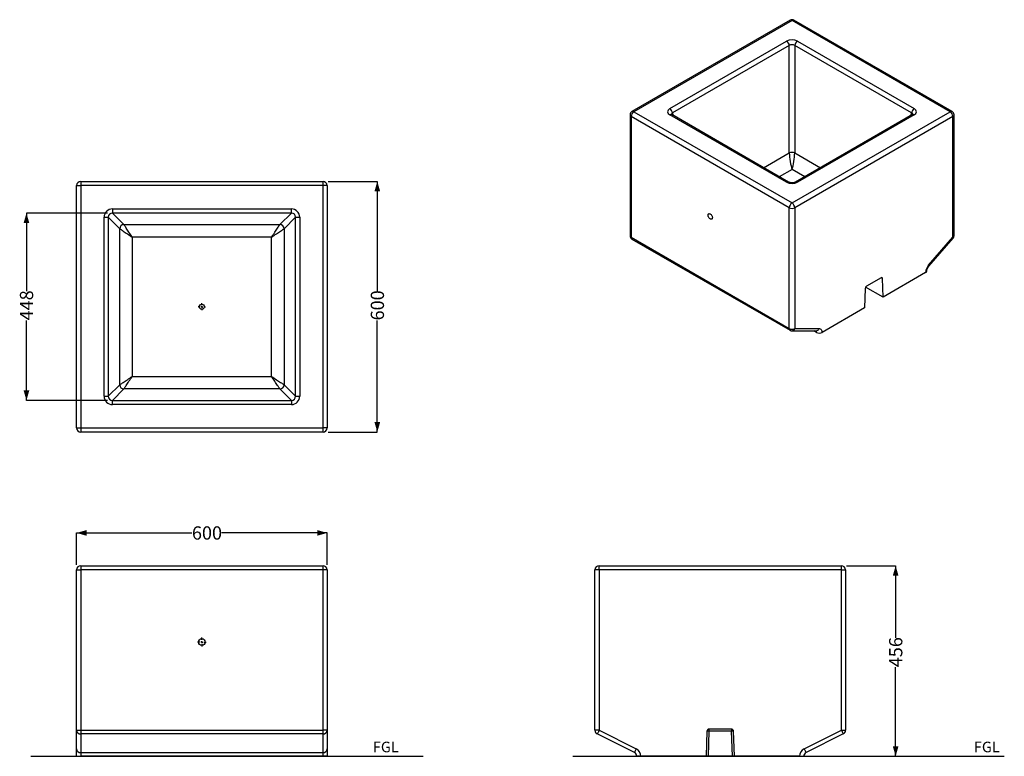
# Model space of a CAD drawing. Units: millimetres. Extents: x 23 to 219, y 41 to 188.
import ezdxf

# ---------------------------------------------------------------- set-up
doc = ezdxf.new("R2010")
doc.units = ezdxf.units.MM
doc.layers.add('SLD-0', color=179, linetype='Continuous')
doc.styles.add('SLDTEXTSTYLE0', font='TXT', dxfattribs={"width": 0.75})
doc.dimstyles.new('SLDDIMSTYLE0', dxfattribs={"dimtxt": 2.645833, "dimasz": 2, "dimexe": 0, "dimexo": 0.0625, "dimgap": 0.661458, "dimtad": 0, "dimdec": 0, "dimlfac": 12, "dimrnd": 1e-09, "dimzin": 12, "dimdsep": 46, "dimtxsty": 'SLDTEXTSTYLE0', "dimsah": 1, "dimcen": 0.09, "dimadec": 0, "dimazin": 3, "dimtfac": 1, "dimtdec": 0, "dimtofl": 0, "dimtmove": 0, "dimatfit": 3, "dimfxl": 0, "dimfrac": 2, "dimtolj": 1, "dimtzin": 12, "dimarcsym": 0})

# ---------------------------------------------------------------- blocks, each defined once
blk = doc.blocks.new('_D')
at = {"layer": 'SLD-0'}
for p, q in [((187.56, 79.47), (197.39, 79.47)), ((197.39, 79.47), (197.39, 65.09)), ((197.39, 41.46), (197.39, 59.22)), ((177.03, 41.46), (197.39, 41.46))]:
    blk.add_line(p, q, dxfattribs=at)
for points in [[(197.39, 79.47), (196.82, 77.47), (197.96, 77.47)], [(197.39, 41.46), (197.96, 43.46), (196.82, 43.46)]]:
    blk.add_solid(points, dxfattribs=at)
at = {"layer": 'SLD-0', "insert": (196.08, 59.22), "char_height": 2.646, "attachment_point": 1, "rotation": 90, "style": 'SLDTEXTSTYLE0'}
blk.add_mtext('456', dxfattribs=at)
blk = doc.blocks.new('_D_1')
at = {"layer": 'SLD-0'}
for p, q in [((33.98, 79.64), (33.98, 86.02)), ((33.98, 86.02), (56.99, 86.02)), ((83.98, 86.02), (62.86, 86.02)), ((83.98, 79.64), (83.98, 86.02))]:
    blk.add_line(p, q, dxfattribs=at)
for points in [[(33.98, 86.02), (35.98, 85.45), (35.98, 86.59)], [(83.98, 86.02), (81.98, 86.59), (81.98, 85.45)]]:
    blk.add_solid(points, dxfattribs=at)
at = {"layer": 'SLD-0', "insert": (56.99, 87.33), "char_height": 2.646, "attachment_point": 1, "style": 'SLDTEXTSTYLE0'}
blk.add_mtext('600', dxfattribs=at)
blk = doc.blocks.new('SW_CENTERMARKSYMBOL_0')
at = {"layer": 'SLD-0', "color": 0}
for p, q in [((-0.42, 0), (-0.88, 0)), ((0, 0), (-0.21, 0)), ((0, 0.42), (0, 0.88)), ((0, 0), (0, 0.21)), ((0, 0), (0, -0.21)), ((0, 0), (0.21, 0)), ((0.42, 0), (0.88, 0)), ((0, -0.42), (0, -0.88))]:
    blk.add_line(p, q, dxfattribs=at)
blk = doc.blocks.new('_D_2')
at = {"layer": 'SLD-0'}
for p, q in [((84.15, 156.14), (93.98, 156.14)), ((93.98, 156.14), (93.98, 134.28)), ((93.98, 106.14), (93.98, 128.41)), ((84.15, 106.14), (93.98, 106.14))]:
    blk.add_line(p, q, dxfattribs=at)
for points in [[(93.98, 156.14), (93.41, 154.14), (94.55, 154.14)], [(93.98, 106.14), (94.55, 108.14), (93.41, 108.14)]]:
    blk.add_solid(points, dxfattribs=at)
at = {"layer": 'SLD-0', "insert": (92.67, 128.41), "char_height": 2.646, "attachment_point": 1, "rotation": 90, "style": 'SLDTEXTSTYLE0'}
blk.add_mtext('600', dxfattribs=at)
blk = doc.blocks.new('_D_3')
at = {"layer": 'SLD-0'}
for p, q in [((40.13, 149.82), (23.98, 149.82)), ((23.98, 149.82), (23.98, 134.28)), ((23.98, 112.45), (23.98, 128.41)), ((40.13, 112.45), (23.98, 112.45))]:
    blk.add_line(p, q, dxfattribs=at)
for points in [[(23.98, 149.82), (23.41, 147.82), (24.55, 147.82)], [(23.98, 112.45), (24.55, 114.45), (23.41, 114.45)]]:
    blk.add_solid(points, dxfattribs=at)
at = {"layer": 'SLD-0', "insert": (22.67, 128.41), "char_height": 2.646, "attachment_point": 1, "rotation": 90, "style": 'SLDTEXTSTYLE0'}
blk.add_mtext('448', dxfattribs=at)
blk = doc.blocks.new('SW_CENTERMARKSYMBOL_1')
at = {"layer": 'SLD-0', "color": 0}
for p, q in [((-0.42, 0), (-0.71, 0)), ((0, 0), (-0.21, 0)), ((0, 0.42), (0, 0.71)), ((0, 0), (0, 0.21)), ((0, 0), (0, -0.21)), ((0, 0), (0.21, 0)), ((0.42, 0), (0.71, 0)), ((0, -0.42), (0, -0.71))]:
    blk.add_line(p, q, dxfattribs=at)

msp = doc.modelspace()

# ---------------------------------------------------------------- linework, layer by layer
at = {"color": 7, "linetype": 'Continuous', "lineweight": 25}
for p, q in [((176.333, 188.303), (144.786, 170.091)), ((176.718, 188.265), (145.17, 170.053)), ((208.266, 170.053), (176.718, 188.265)), ((208.65, 170.091), (177.103, 188.303)), ((152.328, 170.678), (175.634, 184.133)), ((176.176, 183.246), (152.87, 169.792)), ((176.176, 161.834), (176.176, 183.246)), ((200.566, 169.792), (177.26, 183.246)), ((177.26, 183.246), (177.26, 161.834)), ((177.802, 184.133), (201.108, 170.678)), ((144.401, 169.425), (144.401, 145.317)), ((176.174, 150.898), (144.626, 169.111)), ((144.626, 169.111), (144.626, 145.003)), ((145.17, 170.053), (176.718, 151.84)), ((175.634, 155.973), (152.328, 169.427)), ((176.019, 156.011), (152.713, 169.465)), ((176.718, 151.84), (208.266, 170.053)), ((208.81, 169.111), (177.262, 150.898)), ((200.723, 169.465), (177.417, 156.011)), ((201.108, 169.427), (177.802, 155.973)), ((208.81, 145.003), (208.81, 169.111)), ((209.035, 145.317), (209.035, 169.425)), ((33.98, 155.304), (34.814, 155.304)), ((33.98, 106.971), (33.98, 155.304)), ((34.814, 156.138), (34.814, 155.304)), ((34.814, 156.138), (83.147, 156.138)), ((83.147, 155.304), (34.814, 155.304)), ((34.814, 155.304), (34.814, 106.971)), ((83.147, 155.304), (83.147, 156.138)), ((83.98, 155.304), (83.147, 155.304)), ((83.147, 106.971), (83.147, 155.304)), ((83.98, 155.304), (83.98, 106.971)), ((41.127, 150.651), (76.834, 150.651)), ((41.127, 150.651), (41.127, 149.821)), ((76.834, 149.821), (41.127, 149.821)), ((41.127, 149.821), (43.413, 147.536)), ((74.548, 147.536), (76.834, 149.821)), ((76.834, 149.821), (76.834, 150.651)), ((176.174, 126.79), (176.174, 150.898)), ((177.262, 150.898), (177.262, 126.79)), ((39.467, 113.285), (39.467, 148.991)), ((39.467, 148.991), (40.297, 148.991)), ((40.297, 148.991), (40.297, 113.285)), ((42.582, 146.706), (40.297, 148.991)), ((43.413, 147.536), (74.548, 147.536)), ((77.664, 148.991), (75.378, 146.706)), ((77.664, 148.991), (78.494, 148.991)), ((77.664, 113.285), (77.664, 148.991)), ((78.494, 148.991), (78.494, 113.285)), ((42.582, 115.57), (42.582, 146.706)), ((75.378, 146.706), (75.378, 115.57)), ((72.888, 145.045), (45.073, 145.045)), ((45.073, 145.045), (45.073, 117.23)), ((72.888, 117.23), (72.888, 145.045)), ((144.626, 145.003), (176.174, 126.79)), ((144.786, 144.65), (176.333, 126.438)), ((203.972, 139.416), (208.81, 145.003)), ((204.009, 139.227), (208.847, 144.813)), ((203.37, 137.946), (194.885, 133.047)), ((194.499, 136.907), (191.573, 135.218)), ((194.885, 133.047), (194.771, 136.761)), ((191.301, 134.758), (191.186, 130.912)), ((194.885, 133.047), (191.406, 135.056)), ((191.186, 130.912), (182.701, 126.013)), ((176.718, 126.335), (181.556, 126.335)), ((177.262, 126.79), (182.1, 126.79)), ((181.613, 126.013), (181.057, 126.335)), ((45.073, 117.23), (72.888, 117.23)), ((40.297, 113.285), (42.582, 115.57)), ((43.413, 114.74), (41.127, 112.454)), ((74.548, 114.74), (43.413, 114.74)), ((76.834, 112.454), (74.548, 114.74)), ((75.378, 115.57), (77.664, 113.285)), ((39.467, 113.285), (40.297, 113.285)), ((41.127, 111.624), (41.127, 112.454)), ((41.127, 112.454), (76.834, 112.454)), ((76.834, 112.454), (76.834, 111.624)), ((77.664, 113.285), (78.494, 113.285)), ((76.834, 111.624), (41.127, 111.624)), ((33.98, 106.971), (34.814, 106.971)), ((34.814, 106.971), (83.147, 106.971)), ((34.814, 106.971), (34.814, 106.138)), ((83.147, 106.138), (34.814, 106.138)), ((83.98, 106.971), (83.147, 106.971)), ((83.147, 106.138), (83.147, 106.971)), ((33.98, 78.638), (34.814, 78.638)), ((33.98, 46.653), (33.98, 78.638)), ((34.814, 79.471), (34.814, 78.638)), ((34.814, 79.471), (83.147, 79.471)), ((34.814, 78.638), (34.814, 46.653)), ((83.147, 78.638), (34.814, 78.638)), ((83.147, 78.638), (83.147, 79.471)), ((83.147, 46.653), (83.147, 78.638)), ((83.98, 78.638), (83.147, 78.638)), ((83.98, 78.638), (83.98, 46.653)), ((138.225, 78.638), (137.392, 78.638)), ((137.392, 46.653), (137.392, 78.638)), ((138.225, 78.638), (138.225, 79.471)), ((138.225, 79.471), (186.558, 79.471)), ((186.558, 78.638), (138.225, 78.638)), ((138.225, 78.638), (138.225, 46.653)), ((186.558, 78.638), (186.558, 79.471)), ((186.558, 46.653), (186.558, 78.638)), ((186.558, 78.638), (187.392, 78.638)), ((187.392, 78.638), (187.392, 46.653)), ((33.98, 46.653), (34.814, 46.653)), ((33.98, 42.947), (33.98, 46.653)), ((34.814, 46.653), (34.814, 45.907)), ((34.814, 46.653), (83.147, 46.653)), ((83.147, 45.907), (34.814, 45.907)), ((34.814, 45.907), (34.814, 42.201)), ((83.147, 45.907), (83.147, 46.653)), ((83.98, 46.653), (83.147, 46.653)), ((83.147, 42.201), (83.147, 45.907)), ((83.98, 46.653), (83.98, 42.947)), ((138.225, 46.653), (137.392, 46.653)), ((145.264, 42.201), (137.852, 45.907)), ((138.225, 46.653), (145.637, 42.947)), ((159.733, 46.47), (159.558, 41.456)), ((160.15, 46.47), (159.975, 41.456)), ((164.633, 46.873), (160.15, 46.873)), ((160.15, 46.873), (160.15, 46.47)), ((164.633, 46.47), (160.15, 46.47)), ((164.633, 46.873), (164.633, 46.47)), ((164.809, 41.456), (164.633, 46.47)), ((165.225, 41.456), (165.05, 46.47)), ((179.146, 42.947), (186.558, 46.653)), ((186.931, 45.907), (179.519, 42.201)), ((186.558, 46.653), (187.392, 46.653)), ((33.98, 41.456), (33.98, 42.947)), ((33.98, 41.456), (34.814, 41.456)), ((34.814, 42.201), (83.147, 42.201)), ((34.814, 42.201), (34.814, 41.456)), ((83.147, 41.456), (34.814, 41.456)), ((83.147, 41.456), (83.147, 42.201)), ((83.98, 41.456), (83.147, 41.456)), ((83.98, 42.947), (83.98, 41.456)), ((146.558, 41.456), (145.725, 41.456)), ((159.558, 41.456), (146.558, 41.456)), ((159.975, 41.456), (159.558, 41.456)), ((164.809, 41.456), (159.975, 41.456)), ((165.225, 41.456), (164.809, 41.456)), ((178.225, 41.456), (165.225, 41.456)), ((178.225, 41.456), (179.058, 41.456))]:
    msp.add_line(p, q, dxfattribs=at)
at = {"color": 8, "linetype": 'Continuous', "lineweight": 25}
for p, q in [((152.87, 169.792), (152.939, 169.334)), ((200.497, 169.334), (200.566, 169.792)), ((171.054, 158.877), (176.176, 161.834)), ((177.26, 161.834), (182.382, 158.877)), ((176.718, 158.55), (174.169, 157.078)), ((179.266, 157.078), (176.718, 158.55)), ((194.771, 136.761), (194.509, 136.912))]:
    msp.add_line(p, q, dxfattribs=at)
at = {"color": 7, "linetype": 'Continuous', "lineweight": 25, "flags": 128}
for points in [[(159.965, 149.408), (159.975, 149.51), (160.005, 149.596), (160.054, 149.661), (160.118, 149.703), (160.196, 149.719), (160.284, 149.708), (160.377, 149.672), (160.471, 149.612), (160.561, 149.531), (160.644, 149.432), (160.716, 149.32), (160.773, 149.201), (160.812, 149.079), (160.833, 148.962), (160.833, 148.853), (160.812, 148.759), (160.773, 148.683), (160.716, 148.629), (160.644, 148.6), (160.561, 148.597), (160.471, 148.621), (160.377, 148.669), (160.284, 148.74), (160.196, 148.831), (160.118, 148.937), (160.054, 149.053), (160.005, 149.174), (159.975, 149.294), (159.965, 149.408)], [(45.073, 145.045), (44.908, 145.292), (44.745, 145.537), (44.586, 145.776), (44.431, 146.009), (44.282, 146.232), (44.141, 146.443), (44.009, 146.641), (43.887, 146.823), (43.778, 146.988), (43.68, 147.134), (43.597, 147.259), (43.528, 147.363), (43.473, 147.444), (43.435, 147.502), (43.413, 147.536)], [(72.888, 145.045), (73.052, 145.292), (73.215, 145.537), (73.375, 145.776), (73.53, 146.009), (73.679, 146.232), (73.82, 146.443), (73.952, 146.641), (74.073, 146.823), (74.183, 146.988), (74.28, 147.134), (74.364, 147.259), (74.433, 147.363), (74.487, 147.444), (74.526, 147.502), (74.548, 147.536)], [(42.582, 146.706), (42.616, 146.683), (42.674, 146.645), (42.755, 146.591), (42.859, 146.521), (42.984, 146.438), (43.13, 146.34), (43.295, 146.231), (43.477, 146.109), (43.675, 145.977), (43.886, 145.836), (44.109, 145.688), (44.342, 145.533), (44.582, 145.373), (44.826, 145.21), (45.073, 145.045)], [(72.888, 145.045), (73.135, 145.21), (73.379, 145.373), (73.619, 145.533), (73.851, 145.688), (74.074, 145.836), (74.286, 145.977), (74.483, 146.109), (74.666, 146.231), (74.831, 146.34), (74.976, 146.438), (75.102, 146.521), (75.206, 146.591), (75.287, 146.645), (75.344, 146.683), (75.378, 146.706)], [(182.1, 126.79), (182.229, 126.776), (182.347, 126.736), (182.451, 126.671), (182.539, 126.58), (182.609, 126.467), (182.66, 126.333), (182.691, 126.181), (182.701, 126.013)], [(42.582, 115.57), (42.616, 115.593), (42.674, 115.631), (42.755, 115.685), (42.859, 115.754), (42.984, 115.838), (43.13, 115.935), (43.295, 116.045), (43.477, 116.167), (43.675, 116.298), (43.886, 116.439), (44.109, 116.588), (44.342, 116.743), (44.582, 116.903), (44.826, 117.066), (45.073, 117.23)], [(43.413, 114.74), (43.435, 114.774), (43.473, 114.831), (43.528, 114.912), (43.597, 115.016), (43.68, 115.142), (43.778, 115.288), (43.887, 115.452), (44.009, 115.635), (44.141, 115.832), (44.282, 116.044), (44.431, 116.267), (44.586, 116.499), (44.745, 116.739), (44.908, 116.984), (45.073, 117.23)], [(72.888, 117.23), (73.135, 117.066), (73.379, 116.903), (73.619, 116.743), (73.851, 116.588), (74.074, 116.439), (74.286, 116.298), (74.483, 116.167), (74.666, 116.045), (74.831, 115.935), (74.976, 115.838), (75.102, 115.754), (75.206, 115.685), (75.287, 115.631), (75.344, 115.593), (75.378, 115.57)], [(74.548, 114.74), (74.526, 114.774), (74.487, 114.831), (74.433, 114.912), (74.364, 115.016), (74.28, 115.142), (74.183, 115.288), (74.073, 115.452), (73.952, 115.635), (73.82, 115.832), (73.679, 116.044), (73.53, 116.267), (73.375, 116.499), (73.215, 116.739), (73.052, 116.984), (72.888, 117.23)], [(138.225, 46.653), (138.152, 46.507), (138.082, 46.367), (138.018, 46.238), (137.961, 46.126), (137.915, 46.033), (137.881, 45.964), (137.859, 45.922), (137.852, 45.907)], [(186.558, 46.653), (186.631, 46.507), (186.701, 46.367), (186.765, 46.238), (186.822, 46.126), (186.868, 46.033), (186.903, 45.964), (186.924, 45.922), (186.931, 45.907)], [(145.637, 42.947), (145.564, 42.801), (145.494, 42.661), (145.43, 42.532), (145.374, 42.42), (145.327, 42.327), (145.293, 42.258), (145.272, 42.216), (145.264, 42.201)], [(179.146, 42.947), (179.219, 42.801), (179.289, 42.661), (179.353, 42.532), (179.41, 42.42), (179.456, 42.327), (179.491, 42.258), (179.512, 42.216), (179.519, 42.201)]]:
    msp.add_lwpolyline(points, dxfattribs=at)
at = {"color": 8, "linetype": 'Continuous', "lineweight": 25, "flags": 128}
for points in [[(208.81, 145.003), (208.847, 144.926), (208.861, 144.865), (208.853, 144.821), (208.847, 144.813)], [(203.972, 139.416), (204.009, 139.34), (204.023, 139.279), (204.015, 139.235), (204.009, 139.227)]]:
    msp.add_lwpolyline(points, dxfattribs=at)
at = {"color": 7, "linetype": 'Continuous', "lineweight": 25}
for centre, radius in [((58.98, 131.138), 0.5), ((58.98, 64.246), 0.667)]:
    msp.add_circle(centre, radius, dxfattribs=at)
for centre, radius, start, end in [((176.718, 187.637), 0.769, 60.00269, 119.99731), ((174.987, 183.128), 1.195, 5.68905, 57.19905), ((178.449, 183.128), 1.195, 122.80095, 174.31095), ((145.17, 169.425), 0.769, 119.99731, 180), ((145.807, 169.057), 1.182, 122.60549, 177.39451), ((151.681, 169.674), 1.195, 5.68905, 57.19905), ((201.755, 169.674), 1.195, 122.80095, 174.31095), ((207.629, 169.057), 1.182, 2.60549, 57.39451), ((208.266, 169.425), 0.769, 0, 60.00269), ((176.718, 160.527), 1.415, 67.47874, 112.52126), ((34.814, 155.304), 0.833, 90, 180), ((83.147, 155.304), 0.833, 0, 90), ((177.355, 150.845), 1.182, 122.60549, 177.39451), ((176.081, 150.845), 1.182, 2.60549, 57.39451), ((176.718, 151.948), 1.182, 242.60968, 297.39032), ((43.42, 146.698), 0.838, 90.50808, 179.49192), ((74.541, 146.698), 0.838, 0.50808, 89.49192), ((145.17, 145.317), 0.769, 180, 240.00269), ((208.266, 145.317), 0.769, 319.10584, 0), ((205.749, 137.831), 2.381, 138.27227, 177.25082), ((203.211, 138.298), 0.387, 294.37795, 354.27322), ((194.605, 136.779), 0.167, 353.79755, 129.65491), ((191.893, 134.718), 0.594, 122.69507, 176.15009), ((176.718, 127.84), 1.182, 242.60968, 297.39032), ((176.718, 127.104), 0.769, 240.00269, 269.99462), ((182.157, 127.063), 1.182, 242.60969, 297.39026), ((43.42, 115.578), 0.838, 180.50808, 269.49192), ((74.541, 115.578), 0.838, 270.50808, 359.49192), ((34.814, 106.971), 0.833, 180, 270), ((83.147, 106.971), 0.833, 270, 0), ((34.814, 78.638), 0.833, 90, 180), ((83.147, 78.638), 0.833, 0, 90), ((138.225, 78.638), 0.833, 90, 180), ((186.558, 78.638), 0.833, 0, 90), ((34.772, 46.699), 0.793, 183.36769, 273.01179), ((83.189, 46.699), 0.793, 266.98821, 356.63231), ((138.225, 46.653), 0.833, 180, 243.43495), ((160.15, 46.456), 0.417, 90, 178), ((159.942, 43.483), 2.994, 86.0129, 93.9871), ((164.633, 46.456), 0.417, 2, 90), ((164.842, 43.483), 2.994, 86.0129, 93.9871), ((186.558, 46.653), 0.833, 296.56505, 0), ((34.772, 42.993), 0.793, 183.36769, 273.01181), ((83.189, 42.993), 0.793, 266.98819, 356.63231), ((144.892, 41.456), 0.833, 0, 63.43495), ((144.892, 41.456), 1.667, 0, 63.43495), ((179.892, 41.456), 1.667, 116.56505, 180), ((179.892, 41.456), 0.833, 116.56505, 180)]:
    msp.add_arc(centre, radius, start, end, dxfattribs=at)
at = {"color": 8, "linetype": 'Continuous', "lineweight": 25}
for centre, radius, start, end in [((176.493, 187.95), 0.387, 54.38267, 114.30708), ((176.943, 187.95), 0.387, 65.69292, 125.61733), ((144.786, 169.463), 0.387, 185.69494, 245.62509), ((144.945, 169.738), 0.387, 54.38267, 114.30708), ((152.552, 169.129), 0.373, 64.41222, 126.89792), ((200.883, 169.117), 0.383, 54.01757, 114.67229), ((208.491, 169.738), 0.387, 65.69292, 125.61733), ((208.65, 169.463), 0.387, 294.37491, 354.30506), ((175.859, 155.663), 0.383, 65.36366, 125.97918), ((177.577, 155.663), 0.383, 54.02171, 114.63308), ((144.786, 145.355), 0.387, 185.69494, 245.62509), ((145.01, 144.964), 0.385, 174.2403, 234.44755), ((208.65, 145.355), 0.387, 294.37491, 354.30506), ((176.557, 126.752), 0.385, 174.2403, 234.44755), ((176.67, 126.944), 0.611, 274.45295, 345.39323), ((181.2, 126.045), 0.415, 355.59923, 44.27525), ((181.508, 126.944), 0.611, 274.45283, 345.39338)]:
    msp.add_arc(centre, radius, start, end, dxfattribs=at)
at = {"color": 7, "linetype": 'Continuous', "lineweight": 25}
for centre, major_axis, ratio, start_param, end_param in [((176.718, 183.497), (1.538, 0), 0.5816896, 0.7891963, 2.3523964), ((176.718, 182.869), (0.769, 0), 0.6907243, 0.7891963, 2.3523964), ((153.428, 170.053), (1.55, 0), 0.5729191, 2.3599926, 3.9231927), ((200.008, 170.053), (1.55, 0), 0.5729191, 5.5015852, 7.0647854), ((176.718, 160.434), (-0.358, 2.452), 0.1669169, 0.9390202, 2.4225501), ((176.718, 160.434), (0.358, 2.452), 0.1669169, 3.8606352, 5.3441651), ((176.718, 156.608), (1.538, 0), 0.5816896, 3.9307889, 5.493989), ((41.14, 148.978), (1.187, -1.187), 0.9924325, 2.3599926, 3.9231927), ((41.14, 148.978), (0.603, -0.603), 0.9776912, 2.3599926, 3.9231927), ((76.821, 148.978), (-1.187, -1.187), 0.9924325, 2.3599926, 3.9231927), ((76.821, 148.978), (0.603, 0.603), 0.9776912, 5.5015852, 7.0647854), ((41.14, 113.297), (1.187, 1.187), 0.9924325, 2.3599926, 3.9231927), ((41.14, 113.297), (0.603, 0.603), 0.9776912, 2.3599926, 3.9231927), ((76.821, 113.297), (-1.187, 1.187), 0.9924325, 2.3599926, 3.9231927), ((76.821, 113.297), (0.603, -0.603), 0.9776912, 5.5015852, 7.0647854)]:
    msp.add_ellipse(centre, major_axis=major_axis, ratio=ratio, start_param=start_param, end_param=end_param, dxfattribs=at)
at = {"color": 8, "linetype": 'Continuous', "lineweight": 25}
for centre, major_axis, start_param, end_param in [((153.428, 169.425), (0.784, -0.112), 2.4393815, 3.203411), ((200.008, 169.425), (0.784, 0.112), 6.2272815, 6.9853965)]:
    msp.add_ellipse(centre, major_axis=major_axis, ratio=0.5566104, start_param=start_param, end_param=end_param, dxfattribs=at)
at = {"color": 7, "linetype": 'Continuous', "lineweight": 25}
for points, knots in [([(152.713, 169.465), (152.702, 169.472), (152.672, 169.49), (152.639, 169.515), (152.621, 169.534), (152.621, 169.534), (152.621, 169.533)], [0, 0, 0, 0, 0.1706315, 0.4826583, 0.7973905, 1, 1, 1, 1]), ([(200.816, 169.535), (200.815, 169.534), (200.813, 169.531), (200.787, 169.506), (200.753, 169.483), (200.728, 169.468), (200.723, 169.465)], [0, 0, 0, 0, 0.3108205, 0.6188622, 0.9228173, 1, 1, 1, 1]), ([(177.417, 156.011), (177.405, 156.004), (177.371, 155.985), (177.299, 155.953), (177.198, 155.918), (177.08, 155.889), (176.95, 155.867), (176.811, 155.855), (176.668, 155.853), (176.527, 155.862), (176.391, 155.882), (176.267, 155.91), (176.158, 155.945), (176.075, 155.98), (176.035, 156.002), (176.019, 156.011)], [0, 0, 0, 0, 0.0417882, 0.1192072, 0.1980817, 0.2788338, 0.3612202, 0.4448311, 0.5291834, 0.6137688, 0.6979385, 0.7811939, 0.8631422, 0.9435423, 1, 1, 1, 1]), ([(203.596, 138.26), (203.596, 138.273), (203.597, 138.312), (203.605, 138.39), (203.625, 138.495), (203.658, 138.612), (203.705, 138.736), (203.763, 138.863), (203.833, 138.988), (203.911, 139.105), (203.971, 139.182), (204.004, 139.22), (204.009, 139.227)], [0, 0, 0, 0, 0.058665, 0.1670975, 0.277877, 0.3916359, 0.5079831, 0.626275, 0.7457426, 0.8655724, 0.9776713, 1, 1, 1, 1])]:
    msp.add_open_spline(points, degree=3, knots=knots, dxfattribs=at)
at = {"layer": 'SLD-0'}
for p, q in [((24.858, 41.456), (103.134, 41.456)), ((132.997, 41.456), (219.066, 41.456))]:
    msp.add_line(p, q, dxfattribs=at)

# ---------------------------------------------------------------- block references
for name, p in [('SW_CENTERMARKSYMBOL_1', (58.98, 131.138)), ('SW_CENTERMARKSYMBOL_0', (58.98, 64.246))]:
    msp.add_blockref(name, p, dxfattribs=at)

# ---------------------------------------------------------------- texts
at = {"layer": 'SLD-0', "char_height": 2.1167, "attachment_point": 1, "style": 'SLDTEXTSTYLE0'}
for insert in [(93.095, 44.372), (213.004, 44.372)]:
    msp.add_mtext('FGL', dxfattribs=dict(at, insert=insert))

# ---------------------------------------------------------------- dimensions: what is measured, and where the dimension line sits
at = {"layer": 'SLD-0'}
for base, p1, p2, picture, middle in [((93.98, 156.138), (83.147, 106.138), (83.147, 156.138), '_D_2', (93.98, 131.347)), ((23.98, 112.454), (41.127, 149.821), (41.127, 112.454), '_D_3', (23.98, 131.347)), ((197.392, 79.471), (176.031, 41.456), (186.558, 79.471), '_D', (197.392, 62.154))]:
    dim = msp.add_linear_dim(base=base, p1=p1, p2=p2, angle=90, dimstyle='SLDDIMSTYLE0', dxfattribs=at)
    dim.commit()
    dim.dimension.update_dxf_attribs({"geometry": picture, "text_midpoint": middle, "dimtype": 160})
dim = msp.add_linear_dim(base=(83.98, 86.023), p1=(33.98, 78.638), p2=(83.98, 78.638), dimstyle='SLDDIMSTYLE0', dxfattribs=at)
dim.commit()
dim.dimension.update_dxf_attribs({"geometry": '_D_1', "text_midpoint": (59.923, 86.023), "dimtype": 160})

doc.saveas('drawing.dxf')
